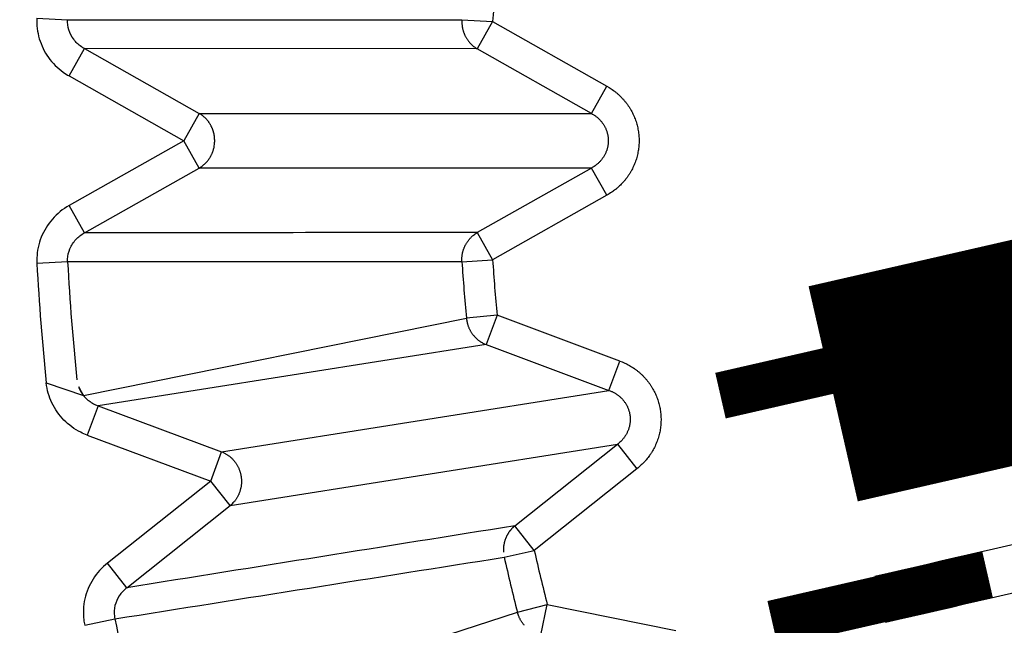
# Model space of a CAD drawing. Extents: x 169 to 1673, y 18 to 1142.
# Drawn here: x 903 to 906, y 943 to 945 of the extents above; entities that cross this region are included whole.
import ezdxf

# ---------------------------------------------------------------- set-up
doc = ezdxf.new("R2010")
doc.units = 0
doc.layers.add('2', color=7, linetype='CONTINUOUS')

msp = doc.modelspace()

# ---------------------------------------------------------------- linework, layer by layer
at = {"layer": '2', "color": 3, "linetype": 'CONTINUOUS'}
for p, q in [((903.31394, 944.60161), (903.41153, 944.59631)), ((903.41153, 944.59631), (904.66306, 944.59631)), ((904.66306, 944.59631), (904.76065, 944.59016)), ((904.76065, 944.59016), (904.71186, 944.5036)), ((904.76065, 944.59016), (905.12302, 944.38563)), ((903.41599, 944.4181), (903.465, 944.50466)), ((903.465, 944.50466), (903.82949, 944.29886)), ((904.71186, 944.5036), (903.465, 944.50466)), ((905.07423, 944.29886), (904.71186, 944.5036)), ((903.41599, 944.4181), (903.78048, 944.2123)), ((905.07423, 944.29886), (905.12302, 944.38563)), ((903.82949, 944.29886), (903.78048, 944.2123)), ((903.82949, 944.29886), (905.07423, 944.29886)), ((903.78048, 944.2123), (903.41599, 944.00672)), ((903.82949, 944.12574), (903.78048, 944.2123)), ((903.465, 943.92016), (903.82949, 944.12574)), ((905.07423, 944.12574), (903.82949, 944.12574)), ((905.07423, 944.12574), (904.71186, 943.92122)), ((905.12302, 944.03918), (905.07423, 944.12574)), ((905.12302, 944.03918), (904.76065, 943.83466)), ((903.465, 943.92016), (903.41599, 944.00672)), ((904.71186, 943.92122), (904.76065, 943.83466)), ((903.41153, 943.82829), (903.31394, 943.8232)), ((904.66306, 943.8285), (903.41153, 943.82829)), ((904.66306, 943.8285), (904.76065, 943.83466)), ((903.46224, 943.40355), (904.67728, 943.64965)), ((904.77445, 943.65878), (904.67728, 943.64965)), ((904.77445, 943.65878), (904.73986, 943.56564)), ((905.16461, 943.51345), (904.77445, 943.65878)), ((904.73986, 943.56564), (903.50807, 943.37173)), ((904.73986, 943.56564), (905.12981, 943.42031)), ((905.12981, 943.42031), (905.16461, 943.51345)), ((903.34386, 943.44386), (903.46224, 943.40355)), ((903.90035, 943.22555), (905.12981, 943.42031)), ((903.50807, 943.37173), (903.47327, 943.27859)), ((903.50807, 943.37173), (903.90035, 943.22555)), ((903.47327, 943.27859), (903.86556, 943.13241)), ((903.92729, 943.05455), (905.15697, 943.24931)), ((904.83088, 942.99048), (905.15697, 943.24931)), ((905.15697, 943.24931), (905.21871, 943.17124)), ((903.86556, 943.13241), (903.90035, 943.22555)), ((905.21871, 943.17124), (904.89262, 942.91261)), ((903.86556, 943.13241), (903.53777, 942.87209)), ((903.92729, 943.05455), (903.86556, 943.13241)), ((903.59951, 942.79423), (903.92729, 943.05455)), ((904.89262, 942.91261), (904.83088, 942.99048)), ((904.79736, 942.89119), (904.89262, 942.91261)), ((903.59951, 942.79423), (903.53777, 942.87209)), ((904.83915, 942.71679), (904.93378, 942.74098)), ((904.91405, 942.6436), (904.93378, 942.74098)), ((904.93378, 942.74098), (905.34176, 942.65866)), ((903.64894, 942.33024), (904.83915, 942.71679)), ((903.46564, 942.675), (903.56111, 942.69536))]:
    msp.add_line(p, q, dxfattribs=at)
for points in [[(904.66306, 944.59631), (904.66291, 944.59278, 0.0089289), (904.66288, 944.58922, 0.0087028), (904.66298, 944.58563, 0.0086343), (904.6632, 944.58202, 0.0088177), (904.66356, 944.57839, 0.0089077), (904.66405, 944.57475, 0.0089618), (904.66468, 944.57111, 0.0090001), (904.66544, 944.56747, 0.0090755), (904.66634, 944.56385, 0.0091202), (904.66737, 944.56024, 0.0091752), (904.66854, 944.55667, 0.0092072), (904.66984, 944.55314, 0.0092459), (904.67128, 944.54965, 0.009278), (904.67285, 944.54622, 0.0093201), (904.67455, 944.54284, 0.0093178), (904.67636, 944.53954, 0.0092809), (904.6783, 944.53631, 0.0093596), (904.68036, 944.53316, 0.0095251), (904.68253, 944.5301, 0.0092855), (904.6848, 944.52713, 0.0087157), (904.68714, 944.52428, 0.0095065), (904.68963, 944.52151, 0.0111445), (904.69227, 944.5188, 0.0086372), (904.69481, 944.51632, 0.003391), (904.69714, 944.51413, 0.0117455), (904.70027, 944.51159, 0.0200013), (904.70525, 944.50803, 0.0100393), (904.71186, 944.5036, 0.0054228)], [(905.12302, 944.38563), (905.13008, 944.38147, -0.0102871), (905.13701, 944.37699, -0.0100439), (905.14382, 944.37218, -0.0099738), (905.15048, 944.36707, -0.0102108), (905.15696, 944.36165, -0.0103356), (905.16324, 944.35594, -0.0104088), (905.16931, 944.34993, -0.0104641), (905.17515, 944.34366, -0.0105589), (905.18073, 944.33711, -0.0106174), (905.18604, 944.33033, -0.0106779), (905.19105, 944.3233, -0.0107172), (905.19576, 944.31607, -0.0107564), (905.20015, 944.30864, -0.0107809), (905.20421, 944.30104, -0.0107936), (905.20793, 944.29329, -0.0108006), (905.2113, 944.28541, -0.0107861), (905.2143, 944.27742, -0.0107766), (905.21695, 944.26934, -0.0107382), (905.21924, 944.26121, -0.0107073), (905.22116, 944.25304, -0.0106334), (905.22272, 944.24485, -0.0105987), (905.22392, 944.23666, -0.0105315), (905.22477, 944.22851, -0.0104355), (905.22528, 944.2204, -0.0102468), (905.22544, 944.21236, -0.0103284), (905.22528, 944.20432, -0.0103289), (905.22477, 944.19622, -0.010248), (905.22392, 944.18806, -0.010437), (905.22272, 944.17988, -0.0105344), (905.22116, 944.17169, -0.0106037), (905.21924, 944.16352, -0.0106373), (905.21695, 944.15539, -0.0107071), (905.2143, 944.14732, -0.0107454), (905.2113, 944.13933, -0.0108013), (905.20792, 944.13145, -0.010788), (905.20421, 944.1237, -0.0107451), (905.20015, 944.11611, -0.0108202), (905.19576, 944.10868, -0.0110021), (905.19104, 944.10144, -0.0107009), (905.18604, 944.09443, -0.0100292), (905.18078, 944.08768, -0.0109121), (905.17515, 944.08111, -0.0127564), (905.16909, 944.0747, -0.0098545), (905.16324, 944.06884, -0.0038781), (905.15782, 944.06367, -0.0133422), (905.15048, 944.05771, -0.0225798), (905.13871, 944.04945, -0.0112777), (905.12302, 944.03918, -0.0060689)], [(903.87807, 944.22142), (903.87774, 944.22452, 0.0077175), (903.8773, 944.22762, 0.007593), (903.87677, 944.23073, 0.0075541), (903.87614, 944.23383, 0.0076637), (903.87541, 944.23693, 0.0077199), (903.87459, 944.24002, 0.0077519), (903.87366, 944.24309, 0.007776), (903.87264, 944.24613, 0.0078203), (903.87151, 944.24916, 0.0078485), (903.87029, 944.25214, 0.0078803), (903.86898, 944.2551, 0.0078999), (903.86757, 944.25801, 0.00792), (903.86606, 944.26087, 0.0079416), (903.86447, 944.26369, 0.0079685), (903.86279, 944.26645, 0.0079623), (903.86103, 944.26915, 0.007924), (903.85918, 944.27178, 0.0079907), (903.85726, 944.27435, 0.0081326), (903.85525, 944.27685, 0.0079244), (903.85319, 944.27927, 0.007431), (903.85107, 944.2816, 0.0081216), (903.84885, 944.28388, 0.0095482), (903.84651, 944.28611, 0.0073771), (903.84427, 944.28816, 0.002835), (903.84222, 944.28996, 0.0100972), (903.8395, 944.29209, 0.0172387), (903.83519, 944.29509, 0.0086198), (903.82949, 944.29886, 0.0046445)], [(905.07423, 944.29886), (905.07791, 944.29679, -0.0100888), (905.08153, 944.29456, -0.0098813), (905.08508, 944.29216, -0.0098451), (905.08856, 944.28962, -0.0101124), (905.09194, 944.28692, -0.0102728), (905.09523, 944.28407, -0.0103821), (905.0984, 944.28107, -0.0104761), (905.10145, 944.27794, -0.0106091), (905.10436, 944.27468, -0.0107079), (905.10713, 944.27129, -0.0108072), (905.10975, 944.26779, -0.0108866), (905.11221, 944.26418, -0.0109635), (905.1145, 944.26047, -0.0110261), (905.11662, 944.25667, -0.0110734), (905.11856, 944.2528, -0.0111144), (905.12032, 944.24886, -0.0111296), (905.12189, 944.24487, -0.0111485), (905.12327, 944.24084, -0.0111334), (905.12446, 944.23678, -0.0111237), (905.12547, 944.23269, -0.0110651), (905.12628, 944.2286, -0.0110443), (905.12691, 944.22451, -0.0109855), (905.12735, 944.22043, -0.0108935), (905.12762, 944.21638, -0.0107008), (905.1277, 944.21236, -0.0107868), (905.12762, 944.20834, -0.0107859), (905.12735, 944.20429, -0.0106977), (905.12691, 944.20021, -0.0108878), (905.12628, 944.19612, -0.0109782), (905.12547, 944.19202, -0.0110364), (905.12446, 944.18794, -0.0110532), (905.12327, 944.18387, -0.0111049), (905.12189, 944.17983, -0.0111196), (905.12032, 944.17584, -0.0111504), (905.11856, 944.1719, -0.0111057), (905.11662, 944.16802, -0.0110298), (905.1145, 944.16423, -0.0110714), (905.11221, 944.16051, -0.0112207), (905.10974, 944.15689, -0.0108747), (905.10713, 944.15338, -0.0101579), (905.10439, 944.15001, -0.0110129), (905.10145, 944.14672, -0.0128227), (905.09828, 944.14351, -0.0098637), (905.09523, 944.14058, -0.0038727), (905.0924, 944.13799, -0.013295), (905.08856, 944.13502, -0.0223495), (905.08242, 944.13088, -0.0110987), (905.07423, 944.12574, -0.0059572)], [(903.82949, 944.12574), (903.83204, 944.12731, 0.0078975), (903.83457, 944.12897, 0.0077184), (903.83706, 944.13072, 0.007656), (903.83952, 944.13256, 0.0077759), (903.84193, 944.13449, 0.0078264), (903.8443, 944.13651, 0.0078513), (903.84662, 944.13862, 0.0078634), (903.84889, 944.14081, 0.0079027), (903.85109, 944.14308, 0.0079183), (903.85323, 944.14544, 0.0079431), (903.8553, 944.14787, 0.0079487), (903.85731, 944.15037, 0.007961), (903.85923, 944.15295, 0.0079681), (903.86108, 944.1556, 0.0079871), (903.86284, 944.1583, 0.0079652), (903.86452, 944.16107, 0.0079174), (903.86611, 944.16389, 0.007971), (903.86762, 944.16676, 0.0081076), (903.86903, 944.16969, 0.0078804), (903.87034, 944.17264, 0.0073742), (903.87155, 944.17561, 0.0080618), (903.87268, 944.17866, 0.0094883), (903.87371, 944.18181, 0.0072894), (903.87462, 944.18479, 0.0027444), (903.8754, 944.18749, 0.0100155), (903.87617, 944.19098, 0.0170735), (903.87707, 944.19635, 0.0084769), (903.87807, 944.20339, 0.0045425)], [(903.87807, 944.20339), (903.87809, 944.20376, 0.000433), (903.8781, 944.20413, 0.0004345), (903.87812, 944.20449, 0.000435), (903.87813, 944.20486, 0.0004344), (903.87814, 944.20523, 0.0004343), (903.87816, 944.20559, 0.0004343), (903.87817, 944.20596, 0.0004343), (903.87818, 944.20632, 0.0004342), (903.87819, 944.20669, 0.0004342), (903.8782, 944.20705, 0.0004341), (903.87821, 944.20742, 0.0004341), (903.87822, 944.20778, 0.000434), (903.87822, 944.20814, 0.0004341), (903.87823, 944.2085, 0.000434), (903.87824, 944.20887, 0.000434), (903.87824, 944.20923, 0.0004339), (903.87825, 944.20959, 0.000434), (903.87825, 944.20995, 0.0004339), (903.87826, 944.21031, 0.000434), (903.87826, 944.21067, 0.0004339), (903.87826, 944.21103, 0.0004341), (903.87826, 944.21139, 0.0004342), (903.87827, 944.21174, 0.0004341), (903.87827, 944.2121, 0.0004334), (903.87827, 944.21246, 0.0004291), (903.87827, 944.21282, 0.0004184), (903.87827, 944.21317, 0.0004144), (903.87826, 944.21353, 0.0004173), (903.87826, 944.21389, 0.0004187), (903.87826, 944.21425, 0.0004191), (903.87826, 944.2146, 0.0004195), (903.87825, 944.21496, 0.0004203), (903.87825, 944.21532, 0.0004213), (903.87824, 944.21568, 0.000423), (903.87824, 944.21604, 0.0004226), (903.87823, 944.21639, 0.0004209), (903.87822, 944.21675, 0.0004253), (903.87821, 944.21711, 0.000435), (903.87821, 944.21747, 0.0004232), (903.8782, 944.21783, 0.0003957), (903.87819, 944.21819, 0.000438), (903.87818, 944.21855, 0.0005241), (903.87817, 944.21892, 0.0003977), (903.87815, 944.21927, 0.0001348), (903.87814, 944.21958, 0.000564), (903.87813, 944.21999, 0.0009745), (903.87811, 944.22061, 0.0004765), (903.87807, 944.22142, 0.0002522)], [(904.66306, 943.8285), (904.66291, 943.83203, -0.0089429), (904.66288, 943.83558, -0.0087149), (904.66298, 943.83917, -0.0086447), (904.6632, 943.84278, -0.0088267), (904.66356, 943.8464, -0.008915), (904.66405, 943.85004, -0.0089674), (904.66468, 943.85368, -0.0090039), (904.66544, 943.85731, -0.0090774), (904.66634, 943.86093, -0.0091201), (904.66737, 943.86453, -0.0091732), (904.66854, 943.8681, -0.0092032), (904.66984, 943.87163, -0.00924), (904.67128, 943.87512, -0.0092701), (904.67285, 943.87855, -0.0093103), (904.67455, 943.88193, -0.0093062), (904.67636, 943.88523, -0.0092675), (904.6783, 943.88846, -0.0093444), (904.68036, 943.89161, -0.0095079), (904.68253, 943.89468, -0.0092673), (904.6848, 943.89764, -0.0086973), (904.68714, 943.90049, -0.0094851), (904.68963, 943.90327, -0.0111178), (904.69227, 943.90599, -0.0086154), (904.69481, 943.90847, -0.0033822), (904.69714, 943.91066, -0.0117145), (904.70027, 943.91321, -0.0199458), (904.70525, 943.91677, -0.0100106), (904.71186, 943.92122, -0.0054072)], [(904.67728, 943.64965), (904.67767, 943.64615, 0.0089441), (904.67819, 943.64263, 0.0087183), (904.67884, 943.63909, 0.0086502), (904.67962, 943.63556, 0.0088344), (904.68054, 943.63203, 0.0089251), (904.68158, 943.62851, 0.0089796), (904.68276, 943.625, 0.0090183), (904.68407, 943.62153, 0.009094), (904.68552, 943.61809, 0.0091389), (904.6871, 943.61469, 0.0091939), (904.68881, 943.61135, 0.0092258), (904.69064, 943.60806, 0.0092644), (904.69261, 943.60484, 0.0092962), (904.69469, 943.60169, 0.009338), (904.69689, 943.59862, 0.0093352), (904.6992, 943.59563, 0.0092975), (904.70161, 943.59274, 0.0093757), (904.70413, 943.58995, 0.0095405), (904.70675, 943.58726, 0.0092997), (904.70945, 943.58469, 0.0087281), (904.71221, 943.58224, 0.009519), (904.7151, 943.57988, 0.0111576), (904.71813, 943.57761, 0.008646), (904.72103, 943.57556, 0.0033942), (904.72368, 943.57376, 0.0117556), (904.72717, 943.57174, 0.0200133), (904.73264, 943.569, 0.0100428), (904.73986, 943.56564, 0.0054241)], [(905.16461, 943.51345), (905.17221, 943.51044, -0.0103057), (905.17974, 943.5071, -0.010061), (905.1872, 943.50343, -0.0099896), (905.19457, 943.49943, -0.0102256), (905.2018, 943.49509, -0.010349), (905.20889, 943.49044, -0.0104207), (905.21581, 943.48546, -0.0104743), (905.22255, 943.48018, -0.0105674), (905.22907, 943.47459, -0.010624), (905.23536, 943.46872, -0.0106825), (905.2414, 943.46257, -0.0107198), (905.24718, 943.45616, -0.010757), (905.25266, 943.44952, -0.0107794), (905.25786, 943.44265, -0.01079), (905.26273, 943.43557, -0.0107949), (905.26728, 943.42832, -0.0107784), (905.27149, 943.4209, -0.010767), (905.27537, 943.41334, -0.0107268), (905.27889, 943.40566, -0.0106941), (905.28207, 943.3979, -0.0106187), (905.28489, 943.39005, -0.0105825), (905.28735, 943.38216, -0.0105142), (905.28946, 943.37423, -0.0104169), (905.29123, 943.36631, -0.0102269), (905.29265, 943.35839, -0.0103099), (905.29375, 943.35043, -0.0103157), (905.29451, 943.34234, -0.0102365), (905.29496, 943.33415, -0.0104241), (905.29505, 943.32588, -0.0105206), (905.29479, 943.31755, -0.0105894), (905.29417, 943.30918, -0.0106225), (905.29319, 943.30078, -0.0106919), (905.29184, 943.2924, -0.0107298), (905.29012, 943.28403, -0.0107855), (905.28803, 943.27572, -0.0107722), (905.28558, 943.26748, -0.0107295), (905.28276, 943.25935, -0.0108047), (905.27959, 943.25132, -0.0109867), (905.27606, 943.24343, -0.0106864), (905.27223, 943.23572, -0.0100161), (905.2681, 943.22823, -0.0108985), (905.26357, 943.22085, -0.0127415), (905.2586, 943.21357, -0.0098439), (905.25375, 943.20685, -0.0038742), (905.24921, 943.20089, -0.0133292), (905.24289, 943.19386, -0.022562), (905.23257, 943.18385, -0.0112709), (905.21871, 943.17124, -0.0060658)], [(905.12981, 943.42031), (905.13377, 943.41883, -0.0100749), (905.13769, 943.41718, -0.0098659), (905.14157, 943.41537, -0.009828), (905.1454, 943.41339, -0.0100933), (905.14917, 943.41124, -0.0102518), (905.15285, 943.40893, -0.0103595), (905.15645, 943.40646, -0.010452), (905.15994, 943.40384, -0.0105835), (905.16333, 943.40106, -0.0106811), (905.16659, 943.39814, -0.0107793), (905.16973, 943.39508, -0.0108578), (905.17272, 943.3919, -0.0109342), (905.17556, 943.38859, -0.0109964), (905.17825, 943.38516, -0.0110437), (905.18077, 943.38164, -0.0110848), (905.18312, 943.37802, -0.0111005), (905.18529, 943.37432, -0.0111201), (905.18729, 943.37055, -0.011106), (905.1891, 943.36672, -0.0110975), (905.19073, 943.36284, -0.0110405), (905.19217, 943.35892, -0.0110213), (905.19343, 943.35498, -0.0109642), (905.19451, 943.35102, -0.0108745), (905.1954, 943.34706, -0.0106848), (905.19612, 943.3431, -0.0107693), (905.19666, 943.33912, -0.0107615), (905.19703, 943.33508, -0.0106719), (905.19724, 943.33098, -0.0108646), (905.19726, 943.32684, -0.0109576), (905.1971, 943.32267, -0.0110181), (905.19674, 943.31848, -0.0110378), (905.19621, 943.31428, -0.0110923), (905.19547, 943.31008, -0.0111102), (905.19455, 943.30589, -0.0111441), (905.19343, 943.30173, -0.0111027), (905.19213, 943.29761, -0.01103), (905.19064, 943.29353, -0.0110749), (905.18896, 943.2895, -0.0112275), (905.18709, 943.28555, -0.0108844), (905.18507, 943.28168, -0.0101696), (905.18289, 943.27793, -0.0110284), (905.18051, 943.27423, -0.0128443), (905.17789, 943.27057, -0.0098829), (905.17534, 943.2672, -0.0038808), (905.17296, 943.26421, -0.0133244), (905.16964, 943.26068, -0.0224068), (905.16423, 943.25565, -0.0111301), (905.15697, 943.24931, -0.0059746)], [(903.90035, 943.22555), (903.90399, 943.22402, -0.0105311), (903.9076, 943.22233, -0.0102457), (903.91118, 943.22046, -0.0101362), (903.91471, 943.21844, -0.0103382), (903.91818, 943.21625, -0.0104222), (903.92158, 943.2139, -0.0104544), (903.92491, 943.21139, -0.010466), (903.92814, 943.20872, -0.0105183), (903.93128, 943.20591, -0.0105322), (903.93431, 943.20295, -0.0105499), (903.93721, 943.19986, -0.0105456), (903.93999, 943.19664, -0.010544), (903.94264, 943.1933, -0.0105277), (903.94514, 943.18985, -0.0105033), (903.9475, 943.1863, -0.010474), (903.9497, 943.18266, -0.0104279), (903.95173, 943.17894, -0.0103881), (903.95361, 943.17515, -0.0103247), (903.95532, 943.17131, -0.0102706), (903.95687, 943.16742, -0.0101797), (903.95824, 943.16349, -0.010129), (903.95945, 943.15954, -0.0100517), (903.96048, 943.15557, -0.009949), (903.96136, 943.15161, -0.009761), (903.96206, 943.14765, -0.0098416), (903.96261, 943.14367, -0.0098593), (903.96301, 943.13963, -0.0097933), (903.96325, 943.13554, -0.0099796), (903.96332, 943.13141, -0.0100828), (903.96322, 943.12725, -0.0101629), (903.96295, 943.12307, -0.0102125), (903.96251, 943.11888, -0.0102991), (903.96189, 943.1147, -0.0103595), (903.9611, 943.11054, -0.0104391), (903.96013, 943.1064, -0.0104558), (903.95898, 943.10229, -0.0104448), (903.95766, 943.09824, -0.0105523), (903.95617, 943.09425, -0.010766), (903.95451, 943.09033, -0.01051), (903.9527, 943.0865, -0.0098847), (903.95075, 943.08277, -0.0107947), (903.9486, 943.07911, -0.0126726), (903.94625, 943.0755, -0.0098338), (903.94395, 943.07217, -0.0038795), (903.94179, 943.06922, -0.0133777), (903.93879, 943.06573, -0.0228035), (903.93389, 943.06078, -0.0114607), (903.92729, 943.05455, -0.0061847)], [(904.83088, 942.99048), (904.82901, 942.98889, 0.0064019), (904.82717, 942.98725, 0.006268), (904.82535, 942.98555, 0.0062249), (904.82357, 942.98379, 0.0063123), (904.82182, 942.98198, 0.0063495), (904.82011, 942.98011, 0.006371), (904.81844, 942.97818, 0.0063828), (904.8168, 942.9762, 0.0064159), (904.81521, 942.97417, 0.0064312), (904.81367, 942.97209, 0.0064563), (904.81217, 942.96996, 0.0064653), (904.81072, 942.96778, 0.0064825), (904.80933, 942.96556, 0.0064948), (904.80799, 942.96329, 0.0065212), (904.8067, 942.96098, 0.00651), (904.80547, 942.95863, 0.0064814), (904.8043, 942.95624, 0.0065379), (904.8032, 942.95382, 0.0066721), (904.80215, 942.95136, 0.0064862), (904.80117, 942.94888, 0.0060672), (904.80025, 942.94639, 0.0066753), (904.7994, 942.94384, 0.0079238), (904.7986, 942.9412, 0.0060427), (904.79789, 942.9387, 0.0021578), (904.79729, 942.93644, 0.008438), (904.79666, 942.93351, 0.0144684), (904.7959, 942.92897, 0.0071146), (904.79502, 942.92301, 0.0037806)], [(904.79502, 942.92301), (904.795, 942.92248, 0.0006574), (904.79497, 942.92196, 0.0006581), (904.79495, 942.92143, 0.0006576), (904.79492, 942.92091, 0.0006559), (904.7949, 942.92038, 0.0006547), (904.79488, 942.91986, 0.0006537), (904.79486, 942.91933, 0.0006527), (904.79485, 942.9188, 0.0006515), (904.79483, 942.91828, 0.0006506), (904.79482, 942.91775, 0.0006496), (904.7948, 942.91723, 0.0006485), (904.79479, 942.9167, 0.0006471), (904.79478, 942.91618, 0.0006467), (904.79477, 942.91565, 0.0006468), (904.79477, 942.91513, 0.0006444), (904.79476, 942.91461, 0.0006396), (904.79475, 942.91408, 0.0006442), (904.79475, 942.91356, 0.0006561), (904.79475, 942.91303, 0.000637), (904.79475, 942.91251, 0.0005945), (904.79475, 942.91199, 0.0006545), (904.79475, 942.91147, 0.0007778), (904.79475, 942.91093, 0.0005915), (904.79476, 942.91043, 0.0002065), (904.79476, 942.90997, 0.0008299), (904.79477, 942.90939, 0.0014249), (904.79479, 942.90849, 0.0006985), (904.79481, 942.90731, 0.0003711)], [(904.86134, 942.67495, -0.0092961), (904.8589, 942.67783, -0.0094341), (904.85657, 942.6808, -0.0091706), (904.85436, 942.68382, -0.008586), (904.85228, 942.68691, -0.0093413), (904.8503, 942.6901, -0.0109209), (904.84843, 942.69343, -0.008441), (904.84674, 942.6966, -0.0033093), (904.84528, 942.69949, -0.011448), (904.8437, 942.70325, -0.0194226), (904.84163, 942.7091, -0.0097212), (904.83915, 942.71679, -0.0052448)]]:
    msp.add_lwpolyline(points, format="xyb", dxfattribs=at)
at = {"layer": '2', "color": 40, "linetype": 'CONTINUOUS', "const_width": 0.7}
for points in [[(905.84151, 943.40931), (907.17928, 943.71539)], [(905.8084, 943.55401), (905.84151, 943.40931)], [(905.97402, 942.83011), (906.00723, 942.685)]]:
    msp.add_lwpolyline(points, dxfattribs=at)
at = {"layer": '2', "color": 3, "linetype": 'CONTINUOUS'}
for centre, radius in [((910.63437, 944.21235), 9.45), ((910.68439, 944.21236), 8.52)]:
    msp.add_circle(centre, radius, dxfattribs=at)
for radius, start, end in [(5.93576, 174.64866, 176.35134), (7.28294, 183.02272, 185.97728), (6.0335, 183.64866, 185.35134), (5.93576, 183.64866, 185.35134), (7.38067, 183.02272, 185.97728), (6.0335, 192.64866, 194.35134), (5.93576, 192.64866, 194.35134), (7.28294, 192.02272, 194.97728)]:
    msp.add_arc((910.68439, 944.21236), radius, start, end, dxfattribs=at)
for points, knots in [([(903.31394, 944.60161), (903.31282, 944.57961), (903.31546, 944.55717), (903.32784, 944.515), (903.33775, 944.49471), (903.36338, 944.45879), (903.3795, 944.44272), (903.40347, 944.42558), (903.40966, 944.42164), (903.41599, 944.4181)], [0, 0, 0, 0, 0.2993072, 0.2993072, 0.5985271, 0.5985271, 0.9003443, 0.9003443, 1, 1, 1, 1]), ([(903.465, 944.50466), (903.46161, 944.50648), (903.45836, 944.50841), (903.44591, 944.51692), (903.43746, 944.52493), (903.42406, 944.5429), (903.41885, 944.55305), (903.41237, 944.57416), (903.41098, 944.58542), (903.41153, 944.59631)], [0, 0, 0, 0, 0.102441, 0.102441, 0.4084977, 0.4084977, 0.7059589, 0.7059589, 1, 1, 1, 1]), ([(903.41599, 944.00672), (903.3963, 943.99554), (903.37818, 943.9809), (903.34823, 943.94687), (903.33599, 943.92699), (903.31937, 943.8852), (903.31463, 943.86273), (903.31363, 943.83469), (903.31368, 943.82892), (903.31394, 943.8232)], [0, 0, 0, 0, 0.3087181, 0.3087181, 0.6176448, 0.6176448, 0.9215359, 0.9215359, 1, 1, 1, 1]), ([(903.41153, 943.82829), (903.41146, 943.8312), (903.4114, 943.83408), (903.41192, 943.84813), (903.41443, 943.8594), (903.42312, 943.88033), (903.42956, 943.89026), (903.44521, 943.90728), (903.45469, 943.91456), (903.465, 943.92016)], [0, 0, 0, 0, 0.0770134, 0.0770134, 0.3761402, 0.3761402, 0.6849042, 0.6849042, 1, 1, 1, 1]), ([(903.47327, 943.27859), (903.46649, 943.28104), (903.45976, 943.28397), (903.43339, 943.29715), (903.41496, 943.3105), (903.38403, 943.34197), (903.37107, 943.36046), (903.35224, 943.40017), (903.34613, 943.42193), (903.34386, 943.44386)], [0, 0, 0, 0, 0.0996557, 0.0996557, 0.4014729, 0.4014729, 0.7006928, 0.7006928, 1, 1, 1, 1]), ([(903.46224, 943.40355), (903.44217, 943.44302), (903.4453, 943.43211), (903.455, 943.41227), (903.46174, 943.40306), (903.47779, 943.38741), (903.48738, 943.38082), (903.50101, 943.37437), (903.50452, 943.37297), (903.50807, 943.37173)], [0, 0, 0, 0, 0.2940411, 0.2940411, 0.5915023, 0.5915023, 0.8975591, 0.8975591, 1, 1, 1, 1]), ([(903.53777, 942.87209), (903.51994, 942.85811), (903.50434, 942.84081), (903.48008, 942.80251), (903.4711, 942.78097), (903.46122, 942.73708), (903.46006, 942.71415), (903.46346, 942.68629), (903.46441, 942.6806), (903.46564, 942.675)], [0, 0, 0, 0, 0.3087181, 0.3087181, 0.6176448, 0.6176448, 0.9215359, 0.9215359, 1, 1, 1, 1]), ([(903.59951, 942.79423), (903.59028, 942.78725), (903.58206, 942.77858), (903.56926, 942.75932), (903.56446, 942.7485), (903.55915, 942.72647), (903.55844, 942.71495), (903.56012, 942.70099), (903.56063, 942.69815), (903.56111, 942.69536)], [0, 0, 0, 0, 0.3150958, 0.3150958, 0.6238598, 0.6238598, 0.9229866, 0.9229866, 1, 1, 1, 1])]:
    msp.add_open_spline(points, degree=3, knots=knots, dxfattribs=at)
at = {"layer": '2', "color": 40, "linetype": 'CONTINUOUS'}
for points, knots in [([(908.21703, 943.38346), (908.27732, 943.46611), (908.29369, 943.55945), (908.24561, 943.76958), (908.18459, 943.8452), (907.98194, 943.93699), (907.86029, 943.95747), (907.57467, 943.94489), (907.38542, 943.91483), (906.70324, 943.75875), (906.25582, 943.65638), (905.8084, 943.55401)], [0, 0, 0, 0, 4.899944, 4.899944, 10.019886, 10.019886, 15.106199, 15.106199, 20.062737, 20.062737, 29.509168, 29.509168, 29.509168, 29.509168]), ([(907.9503, 943.40762), (907.91001, 943.35294), (907.84364, 943.30528), (907.66103, 943.22536), (907.51431, 943.18252), (906.86588, 943.03416), (906.41995, 942.93214), (905.97402, 942.83011)], [0, 0, 0, 0, 4.9918253, 4.9918253, 9.9346272, 9.9346272, 20.818998, 20.818998, 20.818998, 20.818998]), ([(906.00723, 942.685), (906.45465, 942.78736), (906.90207, 942.88973), (907.59769, 943.04889), (907.78756, 943.10855), (908.06005, 943.22882), (908.15852, 943.30123), (908.21703, 943.38346)], [0, 0, 0, 0, 11.113739, 11.113739, 17.278971, 17.278971, 23.515882, 23.515882, 23.515882, 23.515882])]:
    msp.add_open_spline(points, degree=3, knots=knots, dxfattribs=at)
at = {"layer": '2', "color": 3, "linetype": 'CONTINUOUS'}
for points in [[(904.71186, 943.92122), (904.29603, 943.92076), (903.88042, 943.92039), (903.465, 943.92016)], [(904.83088, 942.99048), (904.4203, 942.92499), (904.00986, 942.85961), (903.59951, 942.79423)], [(903.56111, 942.69536), (903.97313, 942.7606), (904.38514, 942.82588), (904.79736, 942.89119)]]:
    msp.add_open_spline(points, degree=3, dxfattribs=at)

doc.saveas('drawing.dxf')
